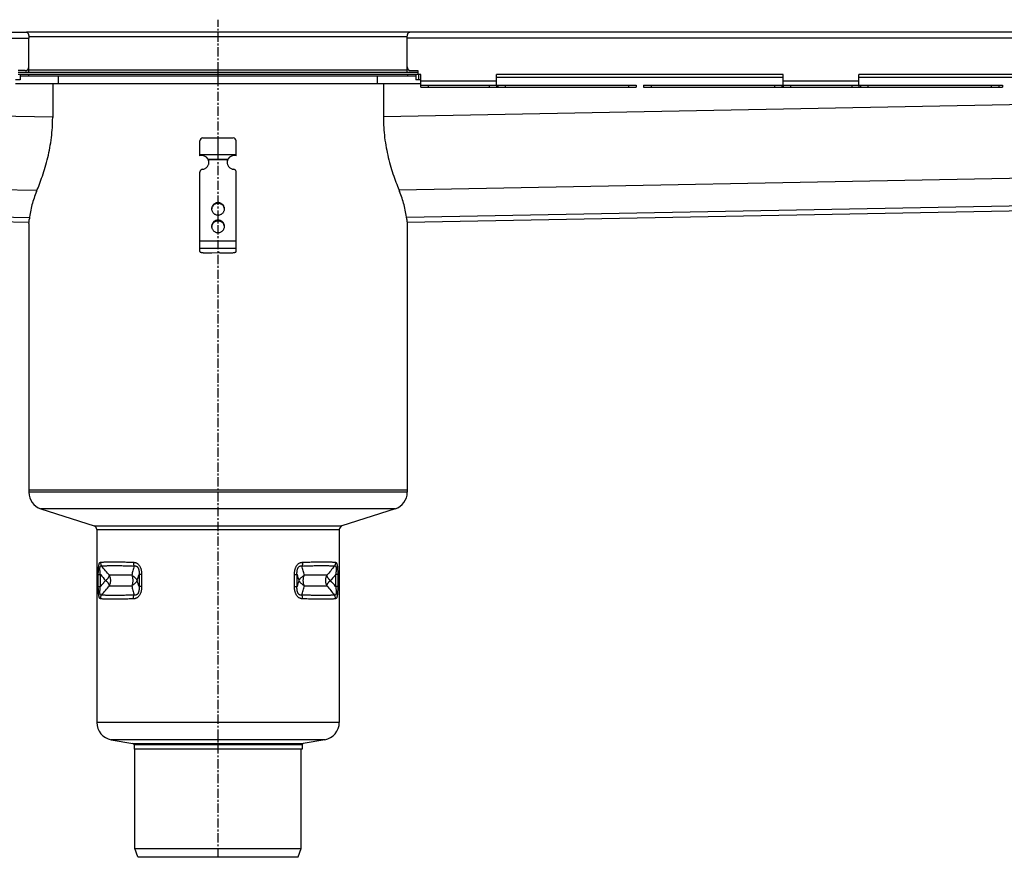
# Model space of a CAD drawing. Units: millimetres. Extents: x -1560 to 1459, y -583 to 423.
# Drawn here: x 72 to 723, y -131 to 423 of the extents above; entities that cross this region are included whole.
import ezdxf

# ---------------------------------------------------------------- set-up
doc = ezdxf.new("R2010")
doc.units = ezdxf.units.MM
doc.header["$LTSCALE"] = 16.335
doc.linetypes.add('CENTER', pattern=[0.6, 0.375, -0.075, 0.075, -0.075])
doc.layers.get('0').update_dxf_attribs({"linetype": 'CONTINUOUS'})
doc.layers.add('AXES', color=7, linetype='CONTINUOUS')

msp = doc.modelspace()

# ---------------------------------------------------------------- linework, layer by layer
at = {"color": 7, "linetype": 'Continuous'}
for p, q in [((329.98, 414.7), (76.69, 414.7)), ((78.39, 391.7), (78.39, 410.7)), ((328.28, 391.7), (328.28, 410.7)), ((75.89, 389.2), (71.24, 389.2)), ((72.57, 386.7), (72.57, 383.2)), ((330.78, 389.2), (335.43, 389.2)), ((334.11, 386.7), (334.11, 383.2)), ((335.43, 389.2), (335.43, 386.7)), ((337.22, 386.7), (335.43, 386.7)), ((335.83, 386.7), (335.83, 383.2)), ((576.78, 386.7), (387.22, 386.7)), ((576.78, 379.7), (576.78, 386.7)), ((816.38, 386.7), (626.78, 386.7)), ((626.78, 379.7), (626.78, 386.7)), ((72.57, 383.2), (69.45, 383.2)), ((94.08, 380.7), (94.08, 358.2)), ((97.98, 380.7), (308.69, 380.7)), ((312.59, 380.7), (312.59, 358.2)), ((337.22, 383.2), (334.11, 383.2)), ((474.53, 379.7), (479.53, 379.7)), ((474.53, 378.2), (479.53, 378.2)), ((479.53, 379.7), (479.53, 378.2)), ((484.47, 379.7), (721.57, 379.7)), ((484.47, 379.7), (484.47, 378.2)), ((484.47, 378.2), (721.57, 378.2)), ((719.09, 379.7), (719.09, 378.2)), ((721.57, 379.7), (721.57, 378.2)), ((191.34, 332.97), (191.34, 342.7)), ((193.34, 344.7), (213.34, 344.7)), ((203.34, 330.7), (203.34, 344.7)), ((215.34, 332.97), (215.34, 342.7)), ((191.34, 333.7), (215.34, 333.7)), ((196.85, 330.7), (209.82, 330.7)), ((197.11, 330.19), (197.11, 329.67)), ((209.56, 330.19), (209.56, 329.67)), ((191.34, 269.63), (191.34, 322.07)), ((215.34, 269.63), (215.34, 322.07)), ((-948.91, 308.7), (78.44, 289.02)), ((328.23, 289.02), (1355.59, 308.7)), ((78.34, 288.2), (78.34, 110.57)), ((328.34, 288.2), (328.34, 110.57)), ((194.34, 268.86), (199.34, 268.86)), ((199.34, 268.86), (203.09, 269.11)), ((204.34, 268.86), (212.34, 268.86)), ((78.34, 112.2), (328.34, 112.2)), ((86.3, 99.63), (121.5, 88.26)), ((320.37, 99.63), (285.17, 88.26)), ((123.24, 85.88), (123.24, -41.65)), ((283.44, 85.88), (283.44, -41.65)), ((132.74, -52.97), (147.01, -55.49)), ((147.84, -56.47), (147.84, -59.3)), ((258.84, -56.47), (258.84, -59.3)), ((273.93, -52.97), (259.66, -55.49)), ((258.84, -59.3), (147.84, -59.3))]:
    msp.add_line(p, q, dxfattribs=at)
at = {"color": 9, "linetype": 'Continuous'}
for p, q in [((78.34, 411.7), (328.34, 411.7)), ((-922.81, 378.2), (94.08, 358.72)), ((1329.49, 378.2), (312.59, 358.72)), ((489.47, 379.7), (489.47, 378.2)), ((570.98, 379.7), (570.98, 378.2)), ((575.8, 379.7), (575.8, 378.2)), ((576.76, 379.7), (576.76, 378.2)), ((626.78, 382.2), (576.78, 382.2)), ((581.57, 379.7), (581.57, 378.2)), ((621.98, 379.7), (621.98, 378.2)), ((626.8, 379.7), (626.8, 378.2)), ((627.76, 379.7), (627.76, 378.2)), ((632.57, 379.7), (632.57, 378.2)), ((714.09, 379.7), (714.09, 378.2)), ((-948.94, 329.92), (83.74, 310.14)), ((209.56, 330.19), (197.11, 330.19)), ((1355.61, 329.92), (322.94, 310.14)), ((-948.94, 311.79), (78.81, 292.1)), ((1355.61, 311.79), (327.86, 292.1)), ((203.34, 301.96), (203.34, 301.44)), ((203.34, 290.37), (203.34, 289.85)), ((215.34, 276.6), (191.34, 276.6)), ((215.34, 271.7), (191.34, 271.7)), ((328.34, 110.57), (78.34, 110.57)), ((320.37, 99.63), (86.3, 99.63)), ((121.5, 88.26), (285.17, 88.26)), ((123.24, 85.88), (283.44, 85.88)), ((124.24, 48.26), (124.24, 56.15)), ((124.24, 56.15), (125.63, 56.15)), ((125.63, 48.26), (125.63, 56.15)), ((152.83, 56.15), (151.16, 56.15)), ((151.16, 56.15), (151.16, 48.26)), ((152.83, 56.15), (152.83, 48.26)), ((253.84, 56.15), (255.52, 56.15)), ((253.84, 48.26), (253.84, 56.15)), ((255.52, 48.26), (255.52, 56.15)), ((282.43, 56.15), (281.04, 56.15)), ((281.04, 56.15), (281.04, 48.26)), ((282.43, 56.15), (282.43, 48.26)), ((124.24, 48.26), (125.63, 48.26)), ((152.83, 48.26), (151.16, 48.26)), ((253.84, 48.26), (255.52, 48.26)), ((282.43, 48.26), (281.04, 48.26)), ((283.44, -41.65), (123.24, -41.65)), ((273.93, -52.97), (132.74, -52.97)), ((147.01, -55.49), (259.66, -55.49)), ((258.84, -56.47), (147.84, -56.47))]:
    msp.add_line(p, q, dxfattribs=at)
at = {"color": 7, "linetype": 'Continuous'}
for centre, radius, start, end in [((75.89, 391.7), 2.5, 270, 360), ((330.78, 391.7), 2.5, 180, 270), ((193.34, 342.7), 2, 90, 180), ((213.34, 342.7), 2, 0, 90), ((192.57, 328.12), 5, 31.10324, 104.33024), ((214.1, 328.12), 5, 75.66976, 148.89676), ((193.67, 328.78), 3.72, 22.13848, 31.06649), ((192.66, 328.76), 4.68, 0.01092, 17.7225), ((192.64, 328.24), 4.69, 6.3407, 17.7061), ((192.67, 328.24), 4.67, 3.16155, 6.32474), ((214.01, 328.76), 4.68, 162.2775, 179.98908), ((214.01, 328.24), 4.67, 173.67526, 176.83845), ((214.03, 328.24), 4.69, 162.2939, 173.6593), ((212.99, 328.79), 3.71, 148.91958, 157.87545), ((203.05, 297.34), 3.97, 172.55637, 176.2571), ((203.06, 297.33), 3.97, 171.83207, 172.55685), ((203.61, 297.33), 3.97, 7.44315, 8.16793), ((203.62, 297.34), 3.97, 3.7429, 7.44363), ((-47.32, 305.2), 126.8, 352.29855, 353.70264), ((203.05, 285.74), 3.97, 172.55637, 176.2571), ((203.06, 285.74), 3.97, 171.83207, 172.55685), ((203.61, 285.74), 3.97, 7.44315, 8.16793), ((203.62, 285.74), 3.97, 3.7429, 7.44363), ((453.6, 305.15), 126.41, 186.29517, 187.70363), ((89.84, 110.57), 11.5, 180, 252.10266), ((316.84, 110.57), 11.5, 287.89734, 360), ((120.74, 85.88), 2.5, 0, 72.10266), ((285.94, 85.88), 2.5, 107.89734, 180), ((134.74, -41.65), 11.5, 180, 260), ((271.94, -41.65), 11.5, 280, 360), ((146.84, -56.47), 1, 0, 80), ((259.84, -56.47), 1, 100, 180)]:
    msp.add_arc(centre, radius, start, end, dxfattribs=at)
at = {"color": 9, "linetype": 'Continuous'}
for centre, radius, start, end in [((216.67, 132.05), 118.53, 219.82166, 222.35167), ((-1.13, 103.22), 159.4, 341.33267, 342.82299), ((-0.62, 1.35), 158.86, 17.1755, 18.67079), ((407.24, 103.04), 158.81, 197.17536, 198.67112), ((407.65, 1.24), 159.23, 161.3316, 162.82345), ((189.98, -27.67), 118.57, 39.82189, 42.35111)]:
    msp.add_arc(centre, radius, start, end, dxfattribs=at)
at = {"color": 7, "linetype": 'Continuous'}
for points, knots in [([(83.44, 309.42), (84.09, 310.97), (85.42, 314.3), (87.35, 319.62), (89.23, 325.51), (90.91, 331.78), (92.3, 338.28), (93.32, 344.89), (93.94, 351.54), (94.08, 355.99), (94.08, 358.2)], [0, 0, 0, 0, 0.100124, 0.214035, 0.338227, 0.468564, 0.601543, 0.734898, 0.867704, 1, 1, 1, 1]), ([(312.59, 358.2), (312.59, 355.99), (312.73, 351.54), (313.35, 344.89), (314.37, 338.28), (315.76, 331.78), (317.44, 325.51), (319.32, 319.62), (321.25, 314.3), (322.59, 310.97), (323.23, 309.42)], [0, 0, 0, 0, 0.132296, 0.265102, 0.398457, 0.531436, 0.661773, 0.785965, 0.899876, 1, 1, 1, 1]), ([(193.05, 323.98), (193.34, 324.02), (193.92, 324.16), (194.74, 324.5), (195.49, 324.98), (196.13, 325.58), (196.66, 326.28), (197.05, 327.06), (197.28, 327.9), (197.34, 328.48), (197.34, 328.76)], [0, 0, 0, 0, 0.127152, 0.253841, 0.379894, 0.505194, 0.62973, 0.753586, 0.87693, 1, 1, 1, 1]), ([(197.11, 329.67), (197.1, 329.76), (197.02, 330.1), (196.93, 330.45), (196.85, 330.7)], [0, 0, 0, 0, 0.2492, 1, 1, 1, 1]), ([(209.34, 328.76), (209.34, 328.48), (209.39, 327.9), (209.63, 327.06), (210.01, 326.28), (210.54, 325.58), (211.18, 324.98), (211.93, 324.5), (212.75, 324.16), (213.33, 324.02), (213.62, 323.98)], [0, 0, 0, 0, 0.12307, 0.246414, 0.37027, 0.494806, 0.620106, 0.746159, 0.872848, 1, 1, 1, 1]), ([(209.82, 330.7), (209.79, 330.62), (209.69, 330.28), (209.61, 329.93), (209.56, 329.67)], [0, 0, 0, 0, 0.249586, 1, 1, 1, 1]), ([(193.05, 323.98), (192.82, 323.95), (192.36, 323.8), (191.89, 323.44), (191.61, 323.06), (191.45, 322.75), (191.36, 322.42), (191.34, 322.19), (191.34, 322.07)], [0, 0, 0, 0, 0.253384, 0.504233, 0.629012, 0.753101, 0.876699, 1, 1, 1, 1]), ([(215.34, 322.07), (215.34, 322.19), (215.31, 322.42), (215.22, 322.75), (215.06, 323.06), (214.79, 323.44), (214.31, 323.8), (213.86, 323.95), (213.62, 323.98)], [0, 0, 0, 0, 0.123301, 0.246899, 0.370988, 0.495767, 0.746616, 1, 1, 1, 1]), ([(83.44, 309.42), (82.83, 307.96), (81.72, 305.01), (80.36, 300.5), (79.34, 295.92), (78.89, 292.83), (78.71, 291.29)], [0, 0, 0, 0, 0.252001, 0.502481, 0.751708, 1, 1, 1, 1]), ([(327.96, 291.29), (327.79, 292.83), (327.33, 295.92), (326.31, 300.5), (324.95, 305.01), (323.84, 307.96), (323.23, 309.42)], [0, 0, 0, 0, 0.248292, 0.497519, 0.747999, 1, 1, 1, 1]), ([(203.34, 301.96), (203.06, 301.96), (202.5, 301.91), (201.7, 301.67), (200.96, 301.29), (200.31, 300.78), (199.78, 300.15), (199.39, 299.44), (199.14, 298.66), (199.09, 298.12), (199.09, 297.85)], [0, 0, 0, 0, 0.12712, 0.253912, 0.380121, 0.505552, 0.630138, 0.753938, 0.877133, 1, 1, 1, 1]), ([(203.34, 301.44), (203.08, 301.44), (202.58, 301.4), (201.84, 301.2), (201.15, 300.88), (200.53, 300.45), (200, 299.92), (199.58, 299.3), (199.28, 298.62), (199.16, 298.14), (199.13, 297.9)], [0, 0, 0, 0, 0.126915, 0.253557, 0.379705, 0.505179, 0.629892, 0.753849, 0.877156, 1, 1, 1, 1]), ([(207.59, 297.85), (207.59, 298.12), (207.53, 298.66), (207.29, 299.44), (206.89, 300.15), (206.36, 300.78), (205.71, 301.29), (204.97, 301.67), (204.17, 301.91), (203.61, 301.96), (203.34, 301.96)], [0, 0, 0, 0, 0.122867, 0.246062, 0.369862, 0.494448, 0.619879, 0.746088, 0.87288, 1, 1, 1, 1]), ([(207.55, 297.9), (207.51, 298.14), (207.4, 298.62), (207.09, 299.3), (206.67, 299.92), (206.14, 300.45), (205.52, 300.88), (204.83, 301.2), (204.1, 301.4), (203.59, 301.44), (203.34, 301.44)], [0, 0, 0, 0, 0.122844, 0.246151, 0.370108, 0.494821, 0.620295, 0.746443, 0.873085, 1, 1, 1, 1]), ([(199.09, 297.85), (199.09, 297.58), (199.14, 297.05), (199.39, 296.27), (199.78, 295.56), (200.31, 294.93), (200.96, 294.42), (201.7, 294.04), (202.5, 293.8), (203.06, 293.75), (203.34, 293.75)], [0, 0, 0, 0, 0.122867, 0.246062, 0.369862, 0.494448, 0.619879, 0.746088, 0.87288, 1, 1, 1, 1]), ([(203.34, 293.75), (203.61, 293.75), (204.17, 293.8), (204.97, 294.04), (205.71, 294.42), (206.36, 294.93), (206.89, 295.56), (207.29, 296.27), (207.53, 297.05), (207.59, 297.58), (207.59, 297.85)], [0, 0, 0, 0, 0.12712, 0.253912, 0.380121, 0.505552, 0.630138, 0.753938, 0.877133, 1, 1, 1, 1]), ([(203.34, 290.37), (203.06, 290.37), (202.5, 290.31), (201.7, 290.08), (200.96, 289.7), (200.31, 289.19), (199.78, 288.56), (199.39, 287.84), (199.14, 287.07), (199.09, 286.53), (199.09, 286.26)], [0, 0, 0, 0, 0.12712, 0.253912, 0.380121, 0.505552, 0.630138, 0.753938, 0.877133, 1, 1, 1, 1]), ([(199.09, 286.26), (199.09, 285.99), (199.14, 285.45), (199.39, 284.68), (199.78, 283.96), (200.31, 283.34), (200.96, 282.83), (201.7, 282.44), (202.5, 282.21), (203.06, 282.16), (203.34, 282.16)], [0, 0, 0, 0, 0.122867, 0.246062, 0.369862, 0.494448, 0.619879, 0.746088, 0.87288, 1, 1, 1, 1]), ([(203.34, 289.85), (203.08, 289.85), (202.58, 289.81), (201.84, 289.61), (201.15, 289.29), (200.53, 288.86), (200, 288.33), (199.58, 287.71), (199.28, 287.03), (199.16, 286.55), (199.13, 286.31)], [0, 0, 0, 0, 0.126915, 0.253557, 0.379705, 0.505179, 0.629892, 0.753849, 0.877156, 1, 1, 1, 1]), ([(207.59, 286.26), (207.59, 286.53), (207.53, 287.07), (207.29, 287.84), (206.89, 288.56), (206.36, 289.19), (205.71, 289.7), (204.97, 290.08), (204.17, 290.31), (203.61, 290.37), (203.34, 290.37)], [0, 0, 0, 0, 0.122867, 0.246062, 0.369862, 0.494448, 0.619879, 0.746088, 0.87288, 1, 1, 1, 1]), ([(207.55, 286.31), (207.51, 286.55), (207.4, 287.03), (207.09, 287.71), (206.67, 288.33), (206.14, 288.86), (205.52, 289.29), (204.83, 289.61), (204.1, 289.81), (203.59, 289.85), (203.34, 289.85)], [0, 0, 0, 0, 0.122844, 0.246151, 0.370108, 0.494821, 0.620295, 0.746443, 0.873085, 1, 1, 1, 1]), ([(203.34, 282.16), (203.61, 282.16), (204.17, 282.21), (204.97, 282.44), (205.71, 282.83), (206.36, 283.34), (206.89, 283.96), (207.29, 284.68), (207.53, 285.45), (207.59, 285.99), (207.59, 286.26)], [0, 0, 0, 0, 0.12712, 0.253912, 0.380121, 0.505552, 0.630138, 0.753938, 0.877133, 1, 1, 1, 1]), ([(191.34, 269.63), (191.34, 269.61), (191.35, 269.55), (191.39, 269.48), (191.47, 269.4), (191.57, 269.33), (191.7, 269.26), (191.91, 269.17), (192.24, 269.07), (192.69, 268.98), (193.2, 268.91), (193.76, 268.87), (194.14, 268.86), (194.34, 268.86)], [0, 0, 0, 0, 0.023994, 0.050919, 0.08279, 0.120716, 0.165174, 0.216256, 0.337466, 0.481463, 0.643697, 0.818596, 1, 1, 1, 1]), ([(204.34, 268.86), (204.34, 268.87), (204.33, 268.89), (204.31, 268.92), (204.28, 268.95), (204.21, 268.99), (204.1, 269.03), (203.94, 269.07), (203.75, 269.1), (203.53, 269.11), (203.31, 269.12), (203.16, 269.11), (203.09, 269.11)], [0, 0, 0, 0, 0.022726, 0.049076, 0.081307, 0.120466, 0.220291, 0.346952, 0.495448, 0.659046, 0.829965, 1, 1, 1, 1]), ([(212.34, 268.86), (212.53, 268.86), (212.91, 268.87), (213.47, 268.91), (213.98, 268.98), (214.44, 269.07), (214.76, 269.17), (214.98, 269.26), (215.1, 269.33), (215.2, 269.4), (215.28, 269.48), (215.32, 269.55), (215.34, 269.61), (215.34, 269.63)], [0, 0, 0, 0, 0.181404, 0.356303, 0.518537, 0.662534, 0.783744, 0.834826, 0.879284, 0.91721, 0.949081, 0.976006, 1, 1, 1, 1])]:
    msp.add_open_spline(points, degree=3, knots=knots, dxfattribs=at)
at = {"color": 9, "linetype": 'Continuous'}
for points, knots in [([(124.24, 56.15), (124.24, 56.66), (124.25, 57.42), (124.27, 58.44), (124.3, 59.18), (124.34, 59.91), (124.39, 60.61), (124.45, 61.28), (124.53, 61.89), (124.61, 62.37), (124.69, 62.72), (124.74, 62.96), (124.81, 63.17), (124.87, 63.37), (124.94, 63.54), (125.01, 63.7), (125.09, 63.83), (125.19, 63.98), (125.3, 64.1), (125.42, 64.19), (125.52, 64.24), (125.61, 64.27), (125.67, 64.28), (125.7, 64.28)], [0, 0, 0, 0, 0.178877, 0.267441, 0.354741, 0.440055, 0.522457, 0.600808, 0.67381, 0.740147, 0.770459, 0.798726, 0.824886, 0.848924, 0.870868, 0.890796, 0.908829, 0.925133, 0.953362, 0.965842, 0.97759, 0.988888, 1, 1, 1, 1]), ([(125.63, 56.15), (125.58, 56.51), (125.51, 57.06), (125.43, 57.78), (125.37, 58.33), (125.33, 58.88), (125.3, 59.41), (125.3, 59.85), (125.3, 60.19), (125.31, 60.43), (125.33, 60.66), (125.36, 60.88), (125.39, 61.07), (125.43, 61.25), (125.48, 61.41), (125.54, 61.54), (125.6, 61.64), (125.67, 61.73), (125.75, 61.79), (125.83, 61.84), (125.92, 61.86), (126.01, 61.87), (126.1, 61.87), (126.22, 61.84), (126.31, 61.81), (126.37, 61.78)], [0, 0, 0, 0, 0.171043, 0.25698, 0.34287, 0.428266, 0.512415, 0.594068, 0.633374, 0.671243, 0.707293, 0.741119, 0.772333, 0.800631, 0.825855, 0.848041, 0.867434, 0.884471, 0.899725, 0.913831, 0.927398, 0.940925, 0.954773, 0.969169, 1, 1, 1, 1]), ([(125.7, 64.28), (125.94, 64.31), (126.46, 64.36), (127.27, 64.43), (128.17, 64.48), (129.16, 64.52), (130.24, 64.56), (131.41, 64.58), (132.66, 64.6), (134.49, 64.6), (136.99, 64.58), (140.21, 64.52), (143.73, 64.42), (146.17, 64.33), (147.44, 64.28)], [0, 0, 0, 0, 0.033415, 0.070947, 0.112568, 0.158241, 0.207921, 0.261557, 0.31909, 0.380456, 0.514405, 0.662787, 0.824907, 1, 1, 1, 1]), ([(125.7, 64.28), (125.7, 64.06), (125.74, 63.63), (125.86, 62.98), (126.07, 62.36), (126.26, 61.97), (126.37, 61.78)], [0, 0, 0, 0, 0.25029, 0.500556, 0.75054, 1, 1, 1, 1]), ([(126.37, 61.78), (126.61, 61.81), (127.12, 61.86), (127.92, 61.92), (128.82, 61.98), (129.8, 62.02), (130.87, 62.06), (132.02, 62.08), (133.26, 62.1), (135.07, 62.1), (137.53, 62.08), (140.71, 62.02), (144.19, 61.92), (146.6, 61.83), (147.85, 61.78)], [0, 0, 0, 0, 0.033518, 0.071137, 0.11283, 0.158559, 0.208281, 0.261944, 0.319491, 0.380858, 0.51477, 0.663069, 0.825066, 1, 1, 1, 1]), ([(131.54, 55.7), (130.65, 56.68), (128.9, 58.68), (127.21, 60.74), (126.37, 61.78)], [0, 0, 0, 0, 0.497342, 1, 1, 1, 1]), ([(147.85, 61.78), (147.6, 60.75), (147.1, 58.72), (146.57, 56.69), (146.29, 55.7)], [0, 0, 0, 0, 0.508406, 1, 1, 1, 1]), ([(147.44, 64.28), (147.43, 64.06), (147.44, 63.63), (147.52, 62.99), (147.65, 62.37), (147.78, 61.97), (147.85, 61.78)], [0, 0, 0, 0, 0.256165, 0.509591, 0.758168, 1, 1, 1, 1]), ([(147.44, 64.28), (147.62, 64.27), (147.99, 64.24), (148.55, 64.14), (149.1, 63.96), (149.64, 63.71), (150.16, 63.38), (150.65, 62.97), (151.09, 62.47), (151.49, 61.91), (151.83, 61.29), (152.12, 60.62), (152.36, 59.92), (152.54, 59.19), (152.67, 58.44), (152.8, 57.43), (152.83, 56.66), (152.83, 56.15)], [0, 0, 0, 0, 0.050912, 0.102643, 0.15552, 0.209924, 0.266246, 0.324797, 0.385725, 0.448964, 0.514261, 0.581249, 0.649536, 0.718763, 0.788633, 0.858912, 1, 1, 1, 1]), ([(147.85, 61.78), (147.97, 61.81), (148.2, 61.86), (148.57, 61.88), (148.88, 61.85), (149.12, 61.79), (149.31, 61.73), (149.49, 61.65), (149.67, 61.54), (149.85, 61.41), (150.08, 61.2), (150.34, 60.88), (150.59, 60.44), (150.78, 59.94), (150.94, 59.42), (151.04, 58.88), (151.12, 58.33), (151.16, 57.79), (151.19, 57.06), (151.18, 56.51), (151.16, 56.15)], [0, 0, 0, 0, 0.046557, 0.093577, 0.141648, 0.166386, 0.191778, 0.217994, 0.245204, 0.273548, 0.303113, 0.365793, 0.432534, 0.50196, 0.572836, 0.64433, 0.715955, 0.787445, 0.85866, 1, 1, 1, 1]), ([(253.84, 56.15), (253.84, 56.66), (253.88, 57.43), (254, 58.44), (254.13, 59.19), (254.32, 59.92), (254.55, 60.62), (254.84, 61.29), (255.18, 61.91), (255.58, 62.47), (256.03, 62.97), (256.51, 63.38), (257.03, 63.71), (257.57, 63.96), (258.12, 64.14), (258.68, 64.24), (259.05, 64.27), (259.23, 64.28)], [0, 0, 0, 0, 0.141087, 0.211366, 0.281236, 0.350462, 0.418749, 0.485737, 0.551033, 0.614273, 0.675201, 0.733752, 0.790074, 0.844479, 0.897356, 0.949087, 1, 1, 1, 1]), ([(255.52, 56.15), (255.5, 56.51), (255.48, 57.06), (255.51, 57.79), (255.55, 58.33), (255.63, 58.88), (255.74, 59.42), (255.89, 59.94), (256.09, 60.44), (256.34, 60.88), (256.59, 61.2), (256.82, 61.41), (257, 61.54), (257.18, 61.65), (257.36, 61.73), (257.55, 61.79), (257.8, 61.85), (258.1, 61.88), (258.47, 61.86), (258.7, 61.81), (258.82, 61.78)], [0, 0, 0, 0, 0.141339, 0.212553, 0.284043, 0.355668, 0.427161, 0.498036, 0.567463, 0.634203, 0.696884, 0.726449, 0.754794, 0.782003, 0.80822, 0.833612, 0.858351, 0.906422, 0.953442, 1, 1, 1, 1]), ([(259.23, 64.28), (259.24, 64.06), (259.23, 63.63), (259.15, 62.99), (259.02, 62.37), (258.89, 61.97), (258.82, 61.78)], [0, 0, 0, 0, 0.256165, 0.509591, 0.758168, 1, 1, 1, 1]), ([(258.82, 61.78), (260.07, 61.83), (262.49, 61.92), (265.96, 62.02), (269.14, 62.08), (271.6, 62.1), (273.42, 62.1), (274.65, 62.08), (275.81, 62.06), (276.87, 62.02), (277.86, 61.98), (278.75, 61.92), (279.56, 61.86), (280.06, 61.81), (280.3, 61.78)], [0, 0, 0, 0, 0.174934, 0.336931, 0.48523, 0.619142, 0.680509, 0.738056, 0.791719, 0.841441, 0.88717, 0.928863, 0.966482, 1, 1, 1, 1]), ([(260.38, 55.7), (260.1, 56.69), (259.57, 58.72), (259.07, 60.75), (258.82, 61.78)], [0, 0, 0, 0, 0.491593, 1, 1, 1, 1]), ([(259.23, 64.28), (260.5, 64.33), (262.95, 64.42), (266.47, 64.52), (269.69, 64.58), (272.18, 64.6), (274.01, 64.6), (275.26, 64.58), (276.43, 64.56), (277.51, 64.52), (278.5, 64.48), (279.4, 64.43), (280.22, 64.36), (280.73, 64.31), (280.97, 64.28)], [0, 0, 0, 0, 0.175093, 0.337213, 0.485595, 0.619544, 0.68091, 0.738443, 0.792079, 0.841759, 0.887432, 0.929053, 0.966585, 1, 1, 1, 1]), ([(280.3, 61.78), (279.47, 60.74), (277.78, 58.68), (276.02, 56.68), (275.13, 55.7)], [0, 0, 0, 0, 0.502657, 1, 1, 1, 1]), ([(280.97, 64.28), (280.97, 64.06), (280.94, 63.63), (280.81, 62.98), (280.6, 62.36), (280.41, 61.97), (280.3, 61.78)], [0, 0, 0, 0, 0.25029, 0.500556, 0.75054, 1, 1, 1, 1]), ([(280.3, 61.78), (280.36, 61.81), (280.45, 61.84), (280.58, 61.87), (280.67, 61.87), (280.75, 61.86), (280.84, 61.84), (280.92, 61.79), (281, 61.73), (281.07, 61.64), (281.13, 61.54), (281.19, 61.41), (281.24, 61.25), (281.28, 61.07), (281.32, 60.88), (281.34, 60.66), (281.36, 60.43), (281.37, 60.19), (281.38, 59.85), (281.37, 59.41), (281.34, 58.88), (281.3, 58.33), (281.25, 57.78), (281.16, 57.06), (281.09, 56.51), (281.04, 56.15)], [0, 0, 0, 0, 0.030831, 0.045226, 0.059074, 0.072602, 0.086168, 0.100274, 0.115527, 0.132564, 0.151957, 0.174142, 0.199366, 0.227663, 0.258878, 0.292703, 0.328753, 0.366622, 0.405928, 0.487582, 0.571732, 0.657128, 0.743018, 0.828955, 1, 1, 1, 1]), ([(280.97, 64.28), (281, 64.28), (281.06, 64.27), (281.16, 64.24), (281.25, 64.19), (281.37, 64.1), (281.48, 63.98), (281.58, 63.83), (281.66, 63.7), (281.73, 63.54), (281.8, 63.37), (281.87, 63.17), (281.93, 62.96), (281.99, 62.72), (282.06, 62.37), (282.14, 61.89), (282.22, 61.28), (282.28, 60.61), (282.33, 59.91), (282.37, 59.18), (282.4, 58.44), (282.42, 57.42), (282.43, 56.66), (282.43, 56.15)], [0, 0, 0, 0, 0.011112, 0.02241, 0.034158, 0.046638, 0.074866, 0.09117, 0.109203, 0.129131, 0.151075, 0.175112, 0.201272, 0.229538, 0.259851, 0.326187, 0.399189, 0.477541, 0.559943, 0.645257, 0.732557, 0.821121, 1, 1, 1, 1]), ([(125.63, 48.26), (126.2, 48.93), (127.05, 49.93), (128.2, 51.24), (128.78, 51.88), (129.07, 52.2)], [0, 0, 0, 0, 0.501915, 0.75146, 1, 1, 1, 1]), ([(281.04, 56.15), (280.48, 55.48), (279.63, 54.48), (278.47, 53.17), (277.89, 52.52), (277.6, 52.2)], [0, 0, 0, 0, 0.501913, 0.751458, 1, 1, 1, 1]), ([(125.7, 40.12), (125.67, 40.13), (125.61, 40.14), (125.52, 40.17), (125.42, 40.22), (125.3, 40.31), (125.19, 40.43), (125.09, 40.57), (125.01, 40.71), (124.94, 40.87), (124.87, 41.04), (124.81, 41.24), (124.74, 41.45), (124.69, 41.69), (124.61, 42.04), (124.53, 42.51), (124.45, 43.13), (124.39, 43.8), (124.34, 44.5), (124.3, 45.22), (124.27, 45.97), (124.25, 46.98), (124.24, 47.75), (124.24, 48.26)], [0, 0, 0, 0, 0.011112, 0.02241, 0.034158, 0.046638, 0.074866, 0.09117, 0.109203, 0.129131, 0.151075, 0.175112, 0.201272, 0.229538, 0.259851, 0.326187, 0.399189, 0.477541, 0.559943, 0.645257, 0.732557, 0.821121, 1, 1, 1, 1]), ([(126.37, 42.62), (126.31, 42.6), (126.22, 42.56), (126.1, 42.54), (126.01, 42.54), (125.92, 42.54), (125.83, 42.57), (125.75, 42.61), (125.67, 42.68), (125.6, 42.76), (125.54, 42.87), (125.48, 43), (125.43, 43.16), (125.39, 43.33), (125.36, 43.53), (125.33, 43.74), (125.31, 43.97), (125.3, 44.22), (125.3, 44.56), (125.3, 44.99), (125.33, 45.53), (125.37, 46.08), (125.43, 46.62), (125.51, 47.35), (125.58, 47.9), (125.63, 48.26)], [0, 0, 0, 0, 0.030831, 0.045226, 0.059074, 0.072602, 0.086168, 0.100274, 0.115527, 0.132564, 0.151957, 0.174142, 0.199366, 0.227663, 0.258878, 0.292703, 0.328753, 0.366622, 0.405928, 0.487582, 0.571732, 0.657128, 0.743018, 0.828955, 1, 1, 1, 1]), ([(126.37, 42.62), (127.21, 43.67), (128.9, 45.72), (130.65, 47.73), (131.54, 48.7)], [0, 0, 0, 0, 0.502658, 1, 1, 1, 1]), ([(146.29, 48.7), (146.43, 48.21), (146.7, 47.22), (147.23, 45.2), (147.6, 43.66), (147.85, 42.62)], [0, 0, 0, 0, 0.243505, 0.491598, 1, 1, 1, 1]), ([(152.83, 48.26), (152.83, 47.75), (152.8, 46.98), (152.67, 45.97), (152.54, 45.22), (152.36, 44.49), (152.12, 43.79), (151.83, 43.12), (151.49, 42.5), (151.09, 41.93), (150.65, 41.44), (150.16, 41.03), (149.64, 40.7), (149.1, 40.45), (148.55, 40.27), (147.99, 40.16), (147.62, 40.13), (147.44, 40.12)], [0, 0, 0, 0, 0.141087, 0.211366, 0.281236, 0.350462, 0.418749, 0.485737, 0.551033, 0.614273, 0.675201, 0.733752, 0.790074, 0.844479, 0.897356, 0.949087, 1, 1, 1, 1]), ([(151.16, 48.26), (151.18, 47.9), (151.19, 47.35), (151.16, 46.62), (151.12, 46.07), (151.04, 45.53), (150.94, 44.99), (150.78, 44.47), (150.59, 43.97), (150.34, 43.52), (150.08, 43.2), (149.85, 43), (149.67, 42.86), (149.49, 42.76), (149.31, 42.67), (149.12, 42.61), (148.88, 42.56), (148.57, 42.53), (148.2, 42.55), (147.97, 42.6), (147.85, 42.62)], [0, 0, 0, 0, 0.141339, 0.212553, 0.284043, 0.355668, 0.427161, 0.498036, 0.567463, 0.634204, 0.696884, 0.726449, 0.754794, 0.782004, 0.80822, 0.833612, 0.858351, 0.906422, 0.953442, 1, 1, 1, 1]), ([(259.23, 40.12), (259.05, 40.13), (258.68, 40.16), (258.12, 40.27), (257.57, 40.45), (257.03, 40.7), (256.51, 41.03), (256.03, 41.44), (255.58, 41.93), (255.18, 42.5), (254.84, 43.12), (254.55, 43.79), (254.32, 44.49), (254.13, 45.22), (254, 45.97), (253.88, 46.98), (253.84, 47.75), (253.84, 48.26)], [0, 0, 0, 0, 0.050912, 0.102643, 0.15552, 0.209924, 0.266246, 0.324797, 0.385725, 0.448964, 0.514261, 0.581249, 0.649536, 0.718763, 0.788633, 0.858912, 1, 1, 1, 1]), ([(258.82, 42.62), (258.7, 42.6), (258.47, 42.55), (258.1, 42.53), (257.8, 42.56), (257.55, 42.61), (257.36, 42.67), (257.18, 42.76), (257, 42.86), (256.82, 43), (256.59, 43.2), (256.34, 43.52), (256.09, 43.97), (255.89, 44.47), (255.74, 44.99), (255.63, 45.53), (255.55, 46.07), (255.51, 46.62), (255.48, 47.35), (255.5, 47.9), (255.52, 48.26)], [0, 0, 0, 0, 0.046557, 0.093577, 0.141648, 0.166386, 0.191778, 0.217994, 0.245204, 0.273548, 0.303113, 0.365793, 0.432534, 0.50196, 0.572836, 0.64433, 0.715955, 0.787445, 0.85866, 1, 1, 1, 1]), ([(258.82, 42.62), (259.07, 43.66), (259.57, 45.69), (260.1, 47.71), (260.38, 48.7)], [0, 0, 0, 0, 0.508407, 1, 1, 1, 1]), ([(275.13, 48.7), (276.02, 47.73), (277.78, 45.72), (279.47, 43.67), (280.3, 42.62)], [0, 0, 0, 0, 0.497344, 1, 1, 1, 1]), ([(281.04, 48.26), (281.09, 47.9), (281.16, 47.35), (281.25, 46.62), (281.3, 46.08), (281.34, 45.53), (281.37, 44.99), (281.38, 44.56), (281.37, 44.22), (281.36, 43.97), (281.34, 43.74), (281.32, 43.53), (281.28, 43.33), (281.24, 43.16), (281.19, 43), (281.13, 42.87), (281.07, 42.76), (281, 42.68), (280.92, 42.61), (280.84, 42.57), (280.75, 42.54), (280.67, 42.54), (280.58, 42.54), (280.45, 42.56), (280.36, 42.6), (280.3, 42.62)], [0, 0, 0, 0, 0.171043, 0.25698, 0.34287, 0.428266, 0.512415, 0.594068, 0.633374, 0.671243, 0.707293, 0.741119, 0.772333, 0.800631, 0.825855, 0.848041, 0.867435, 0.884471, 0.899725, 0.913832, 0.927398, 0.940925, 0.954773, 0.969169, 1, 1, 1, 1]), ([(282.43, 48.26), (282.43, 47.75), (282.42, 46.98), (282.4, 45.97), (282.37, 45.22), (282.33, 44.5), (282.28, 43.8), (282.22, 43.13), (282.14, 42.51), (282.06, 42.04), (281.99, 41.69), (281.93, 41.45), (281.87, 41.24), (281.8, 41.04), (281.73, 40.87), (281.66, 40.71), (281.58, 40.57), (281.48, 40.43), (281.37, 40.31), (281.25, 40.22), (281.16, 40.17), (281.06, 40.14), (281, 40.13), (280.97, 40.12)], [0, 0, 0, 0, 0.178877, 0.267441, 0.354741, 0.440055, 0.522457, 0.600808, 0.67381, 0.740147, 0.770459, 0.798726, 0.824886, 0.848924, 0.870868, 0.890796, 0.908829, 0.925133, 0.953362, 0.965842, 0.97759, 0.988888, 1, 1, 1, 1]), ([(125.7, 40.12), (125.7, 40.34), (125.74, 40.78), (125.86, 41.42), (126.07, 42.04), (126.26, 42.44), (126.37, 42.62)], [0, 0, 0, 0, 0.25029, 0.500556, 0.75054, 1, 1, 1, 1]), ([(147.44, 40.12), (146.17, 40.07), (143.73, 39.98), (140.21, 39.88), (136.99, 39.82), (134.49, 39.8), (132.66, 39.81), (131.41, 39.83), (130.24, 39.85), (129.16, 39.88), (128.17, 39.93), (127.27, 39.98), (126.46, 40.05), (125.94, 40.1), (125.7, 40.12)], [0, 0, 0, 0, 0.175093, 0.337213, 0.485595, 0.619544, 0.68091, 0.738443, 0.792079, 0.841759, 0.887432, 0.929053, 0.966585, 1, 1, 1, 1]), ([(147.85, 42.62), (146.6, 42.57), (144.19, 42.48), (140.71, 42.38), (137.53, 42.32), (135.07, 42.3), (133.26, 42.31), (132.02, 42.33), (130.87, 42.35), (129.8, 42.38), (128.82, 42.43), (127.92, 42.48), (127.12, 42.55), (126.61, 42.6), (126.37, 42.62)], [0, 0, 0, 0, 0.174934, 0.336931, 0.48523, 0.619142, 0.680509, 0.738056, 0.791719, 0.841441, 0.88717, 0.928863, 0.966482, 1, 1, 1, 1]), ([(147.44, 40.12), (147.43, 40.34), (147.44, 40.78), (147.52, 41.42), (147.65, 42.04), (147.78, 42.43), (147.85, 42.62)], [0, 0, 0, 0, 0.256165, 0.509591, 0.758168, 1, 1, 1, 1]), ([(259.23, 40.12), (259.24, 40.34), (259.23, 40.78), (259.15, 41.42), (259.02, 42.04), (258.89, 42.43), (258.82, 42.62)], [0, 0, 0, 0, 0.256165, 0.509591, 0.758168, 1, 1, 1, 1]), ([(280.3, 42.62), (280.06, 42.6), (279.56, 42.55), (278.75, 42.48), (277.86, 42.43), (276.87, 42.38), (275.81, 42.35), (274.65, 42.33), (273.42, 42.31), (271.6, 42.3), (269.14, 42.32), (265.96, 42.38), (262.49, 42.48), (260.07, 42.57), (258.82, 42.62)], [0, 0, 0, 0, 0.033518, 0.071137, 0.11283, 0.158559, 0.208281, 0.261944, 0.319491, 0.380858, 0.51477, 0.663069, 0.825066, 1, 1, 1, 1]), ([(280.97, 40.12), (280.73, 40.1), (280.22, 40.05), (279.4, 39.98), (278.5, 39.93), (277.51, 39.88), (276.43, 39.85), (275.26, 39.83), (274.01, 39.81), (272.18, 39.8), (269.69, 39.82), (266.47, 39.88), (262.95, 39.98), (260.5, 40.07), (259.23, 40.12)], [0, 0, 0, 0, 0.033415, 0.070947, 0.112568, 0.158241, 0.207921, 0.261557, 0.31909, 0.380456, 0.514405, 0.662787, 0.824907, 1, 1, 1, 1]), ([(280.97, 40.12), (280.97, 40.34), (280.94, 40.78), (280.81, 41.42), (280.6, 42.04), (280.41, 42.44), (280.3, 42.62)], [0, 0, 0, 0, 0.25029, 0.500556, 0.75054, 1, 1, 1, 1])]:
    msp.add_open_spline(points, degree=3, knots=knots, dxfattribs=at)
at = {"layer": 'AXES', "color": 7, "linetype": 'CENTER'}
msp.add_line((203.34, -130.72), (203.34, 422.87), dxfattribs=at)
at = {"layer": 'AXES', "color": 7, "linetype": 'Continuous'}
for p, q in [((-948.91, 414.7), (76.69, 414.7)), ((1355.59, 414.7), (329.98, 414.7)), ((78.39, 388.2), (78.39, 391.7)), ((328.28, 388.2), (328.28, 391.7)), ((71.24, 388.2), (335.43, 388.2)), ((335.43, 386.7), (71.24, 386.7)), ((72.57, 385.7), (97.98, 385.7)), ((97.98, 380.7), (97.98, 385.7)), ((308.69, 380.7), (308.69, 385.7)), ((308.69, 385.7), (334.11, 385.7)), ((337.22, 378.2), (337.22, 386.7)), ((387.22, 379.7), (387.22, 386.7)), ((69.45, 380.7), (337.22, 380.7)), ((337.22, 379.7), (474.53, 379.7)), ((337.22, 378.2), (474.53, 378.2)), ((78.34, 112.2), (328.34, 112.2)), ((148.34, -124.8), (148.34, -59.3)), ((258.34, -124.8), (258.34, -59.3)), ((148.34, -124.8), (258.34, -124.8)), ((150.34, -130.3), (148.34, -124.8)), ((256.33, -130.3), (258.34, -124.8)), ((150.34, -130.3), (256.33, -130.3))]:
    msp.add_line(p, q, dxfattribs=at)
at = {"layer": 'AXES', "color": 9, "linetype": 'Continuous'}
for p, q in [((-948.91, 410.7), (78.39, 410.7)), ((1355.59, 410.7), (328.28, 410.7)), ((78.39, 389.7), (328.28, 389.7)), ((97.98, 385.7), (308.69, 385.7)), ((576.78, 384.7), (387.22, 384.7)), ((816.38, 384.7), (626.78, 384.7)), ((387.22, 382.2), (337.22, 382.2)), ((342.22, 379.7), (342.22, 378.2)), ((382.43, 379.7), (382.43, 378.2)), ((387.24, 379.7), (387.24, 378.2)), ((388.2, 379.7), (388.2, 378.2)), ((393.01, 379.7), (393.01, 378.2)), ((474.53, 379.7), (474.53, 378.2)), ((146.29, 55.7), (131.54, 55.7)), ((275.13, 55.7), (260.38, 55.7)), ((131.54, 48.7), (146.29, 48.7)), ((260.38, 48.7), (275.13, 48.7))]:
    msp.add_line(p, q, dxfattribs=at)
at = {"layer": 'AXES', "color": 7, "linetype": 'Continuous'}
for centre, start, end in [((76.84, 385.7), 0, 41.81613), ((329.84, 385.7), 138.18387, 180)]:
    msp.add_arc(centre, 1.5, start, end, dxfattribs=at)
for points, knots in [([(76.69, 414.7), (76.72, 414.7), (76.78, 414.7), (76.9, 414.67), (77.06, 414.61), (77.24, 414.49), (77.41, 414.33), (77.56, 414.13), (77.71, 413.9), (77.84, 413.64), (77.96, 413.35), (78.06, 413.05), (78.18, 412.63), (78.3, 412.08), (78.37, 411.39), (78.39, 410.93), (78.39, 410.7)], [0, 0, 0, 0, 0.019756, 0.039828, 0.081726, 0.127263, 0.177211, 0.231717, 0.29066, 0.353448, 0.419473, 0.488053, 0.558598, 0.70353, 0.851246, 1, 1, 1, 1]), ([(328.28, 410.7), (328.28, 410.93), (328.3, 411.39), (328.38, 412.08), (328.49, 412.63), (328.61, 413.05), (328.71, 413.35), (328.83, 413.64), (328.96, 413.9), (329.11, 414.13), (329.27, 414.33), (329.43, 414.49), (329.61, 414.61), (329.77, 414.67), (329.89, 414.7), (329.95, 414.7), (329.98, 414.7)], [0, 0, 0, 0, 0.148755, 0.296471, 0.441404, 0.511949, 0.58053, 0.646555, 0.709343, 0.768286, 0.822792, 0.872741, 0.918278, 0.960173, 0.980245, 1, 1, 1, 1])]:
    msp.add_open_spline(points, degree=3, knots=knots, dxfattribs=at)
at = {"layer": 'AXES', "color": 9, "linetype": 'Continuous'}
for points, knots in [([(129.07, 52.2), (129.16, 52.28), (129.34, 52.43), (129.59, 52.66), (129.82, 52.89), (130.12, 53.19), (130.45, 53.57), (130.8, 54.02), (131.08, 54.46), (131.31, 54.88), (131.46, 55.3), (131.53, 55.57), (131.54, 55.7)], [0, 0, 0, 0, 0.080183, 0.158192, 0.233951, 0.307405, 0.447161, 0.577139, 0.697172, 0.807324, 0.907985, 1, 1, 1, 1]), ([(131.54, 48.7), (131.53, 48.77), (131.51, 48.9), (131.44, 49.17), (131.31, 49.52), (131.08, 49.95), (130.8, 50.39), (130.45, 50.84), (130.12, 51.21), (129.82, 51.51), (129.59, 51.75), (129.34, 51.98), (129.16, 52.13), (129.07, 52.2)], [0, 0, 0, 0, 0.045037, 0.092076, 0.192731, 0.302876, 0.422901, 0.55287, 0.692616, 0.766066, 0.841818, 0.919822, 1, 1, 1, 1]), ([(131.54, 48.7), (131.69, 48.97), (131.94, 49.52), (132.22, 50.39), (132.39, 51.29), (132.45, 52.2), (132.39, 53.12), (132.22, 54.02), (131.94, 54.89), (131.69, 55.44), (131.54, 55.7)], [0, 0, 0, 0, 0.124223, 0.249098, 0.37443, 0.5, 0.625569, 0.750902, 0.875776, 1, 1, 1, 1]), ([(146.29, 55.7), (146.41, 55.64), (146.62, 55.51), (146.94, 55.31), (147.25, 55.11), (147.63, 54.84), (148.08, 54.49), (148.56, 54.05), (148.99, 53.6), (149.29, 53.21), (149.51, 52.9), (149.65, 52.67), (149.77, 52.44), (149.85, 52.28), (149.88, 52.2)], [0, 0, 0, 0, 0.075124, 0.14868, 0.220627, 0.290907, 0.426332, 0.554774, 0.67617, 0.790614, 0.845323, 0.898406, 0.949944, 1, 1, 1, 1]), ([(146.29, 55.7), (146.53, 55.16), (146.8, 54.3), (146.98, 53.12), (147.02, 52.2), (146.98, 51.29), (146.8, 50.1), (146.53, 49.24), (146.29, 48.7)], [0, 0, 0, 0, 0.246309, 0.372698, 0.5, 0.627302, 0.753692, 1, 1, 1, 1]), ([(149.88, 52.2), (149.85, 52.13), (149.77, 51.97), (149.65, 51.74), (149.51, 51.51), (149.29, 51.2), (148.99, 50.81), (148.56, 50.36), (148.08, 49.92), (147.53, 49.49), (146.94, 49.08), (146.51, 48.83), (146.29, 48.7)], [0, 0, 0, 0, 0.050057, 0.101597, 0.154681, 0.209393, 0.32384, 0.44524, 0.573685, 0.709115, 0.851328, 1, 1, 1, 1]), ([(256.79, 52.2), (256.83, 52.28), (256.9, 52.44), (257.02, 52.67), (257.17, 52.9), (257.38, 53.21), (257.69, 53.6), (258.11, 54.05), (258.6, 54.49), (259.14, 54.91), (259.74, 55.32), (260.16, 55.58), (260.38, 55.7)], [0, 0, 0, 0, 0.050057, 0.101597, 0.154681, 0.209393, 0.32384, 0.44524, 0.573685, 0.709115, 0.851328, 1, 1, 1, 1]), ([(260.38, 48.7), (260.27, 48.77), (260.05, 48.89), (259.73, 49.09), (259.43, 49.3), (259.04, 49.57), (258.6, 49.92), (258.11, 50.36), (257.69, 50.81), (257.38, 51.2), (257.17, 51.51), (257.02, 51.74), (256.9, 51.97), (256.83, 52.13), (256.79, 52.2)], [0, 0, 0, 0, 0.075124, 0.14868, 0.220627, 0.290907, 0.426332, 0.554774, 0.67617, 0.790614, 0.845323, 0.898406, 0.949944, 1, 1, 1, 1]), ([(260.38, 48.7), (260.14, 49.24), (259.87, 50.1), (259.69, 51.29), (259.65, 52.2), (259.69, 53.12), (259.87, 54.3), (260.14, 55.16), (260.38, 55.7)], [0, 0, 0, 0, 0.246309, 0.372698, 0.5, 0.627302, 0.753692, 1, 1, 1, 1]), ([(275.13, 55.7), (274.98, 55.44), (274.73, 54.89), (274.45, 54.02), (274.28, 53.12), (274.23, 52.2), (274.28, 51.29), (274.45, 50.39), (274.73, 49.52), (274.98, 48.97), (275.13, 48.7)], [0, 0, 0, 0, 0.124223, 0.249098, 0.37443, 0.5, 0.625569, 0.750902, 0.875776, 1, 1, 1, 1]), ([(275.13, 55.7), (275.14, 55.64), (275.16, 55.51), (275.23, 55.23), (275.37, 54.88), (275.59, 54.46), (275.88, 54.02), (276.22, 53.57), (276.56, 53.19), (276.85, 52.89), (277.09, 52.66), (277.34, 52.43), (277.51, 52.28), (277.6, 52.2)], [0, 0, 0, 0, 0.045037, 0.092076, 0.192731, 0.302876, 0.422901, 0.55287, 0.692616, 0.766066, 0.841819, 0.919822, 1, 1, 1, 1]), ([(277.6, 52.2), (277.51, 52.13), (277.34, 51.98), (277.09, 51.75), (276.85, 51.51), (276.56, 51.21), (276.22, 50.84), (275.88, 50.39), (275.59, 49.95), (275.37, 49.52), (275.21, 49.11), (275.15, 48.84), (275.13, 48.7)], [0, 0, 0, 0, 0.080183, 0.158192, 0.233951, 0.307405, 0.447161, 0.577139, 0.697172, 0.807324, 0.907985, 1, 1, 1, 1])]:
    msp.add_open_spline(points, degree=3, knots=knots, dxfattribs=at)

doc.saveas('drawing.dxf')
